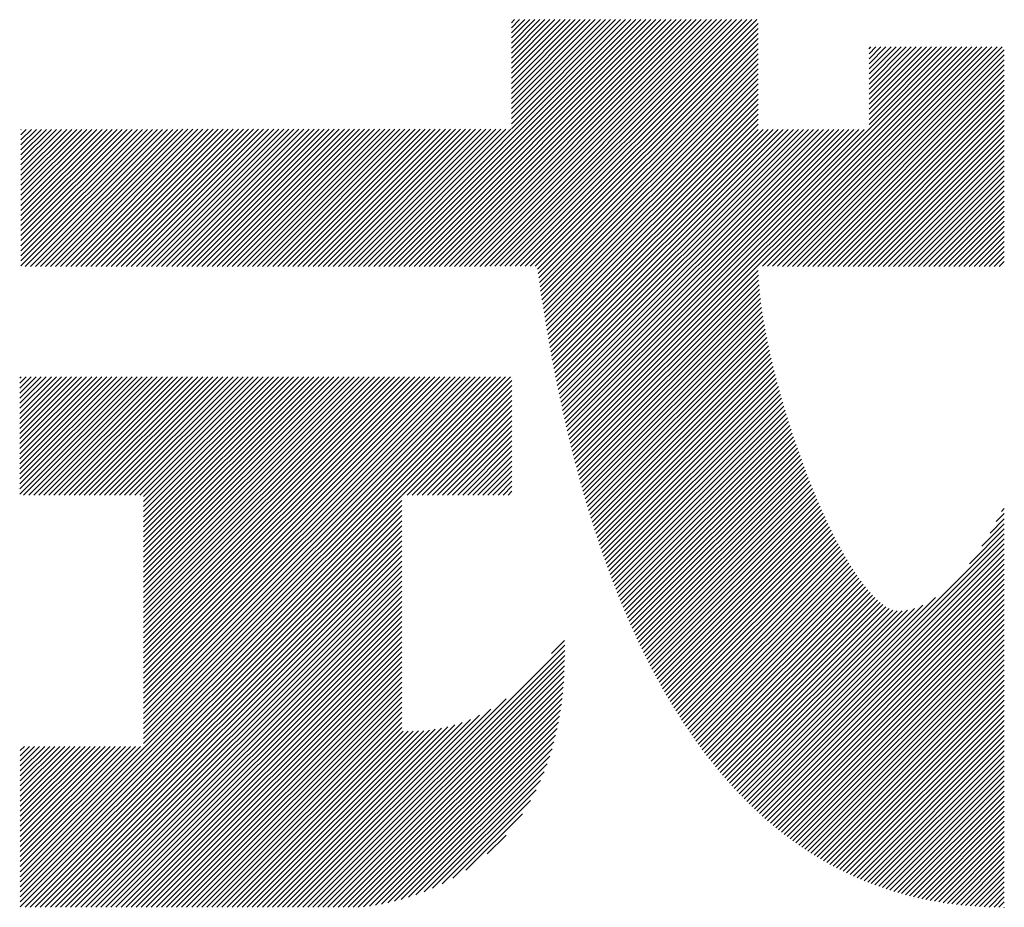
# Model space of a CAD drawing. Extents: x 105 to 4174, y 41 to 2849.
# Drawn here: x 3312 to 3346, y 86 to 117 of the extents above; entities that cross this region are included whole.
import ezdxf

# ---------------------------------------------------------------- set-up
doc = ezdxf.new("R2010")
doc.units = 0
doc.header["$LTSCALE"] = 10
doc.header["$MEASUREMENT"] = 0
doc.layers.add('_B-0_', color=7, linetype='CONTINUOUS')

msp = doc.modelspace()

# ---------------------------------------------------------------- linework, layer by layer
at = {"layer": '_B-0_', "color": 7, "linetype": 'Continuous'}
for p, q in [((3324.09, 108.652), (3332.738, 117.301)), ((3324.267, 108.653), (3332.915, 117.301)), ((3324.444, 108.653), (3333.091, 117.301)), ((3324.62, 108.653), (3333.268, 117.301)), ((3324.797, 108.653), (3333.445, 117.301)), ((3324.974, 108.653), (3333.622, 117.301)), ((3325.151, 108.653), (3333.799, 117.301)), ((3325.328, 108.653), (3333.975, 117.301)), ((3325.505, 108.653), (3334.152, 117.301)), ((3325.682, 108.653), (3334.329, 117.301)), ((3325.858, 108.653), (3334.506, 117.301)), ((3326.035, 108.654), (3334.682, 117.301)), ((3326.212, 108.654), (3334.859, 117.301)), ((3326.389, 108.654), (3335.036, 117.301)), ((3326.566, 108.654), (3335.213, 117.301)), ((3326.743, 108.654), (3335.39, 117.301)), ((3326.92, 108.654), (3335.566, 117.301)), ((3327.097, 108.654), (3335.743, 117.301)), ((3327.273, 108.654), (3335.92, 117.301)), ((3327.45, 108.654), (3336.097, 117.301)), ((3327.627, 108.654), (3336.273, 117.301)), ((3327.804, 108.654), (3336.45, 117.301)), ((3327.981, 108.655), (3336.627, 117.301)), ((3328.158, 108.655), (3336.804, 117.301)), ((3328.335, 108.655), (3336.98, 117.301)), ((3328.512, 108.655), (3337.157, 117.301)), ((3328.688, 108.655), (3337.334, 117.301)), ((3328.738, 113.477), (3332.561, 117.301)), ((3328.738, 113.654), (3332.384, 117.301)), ((3328.738, 113.831), (3332.208, 117.301)), ((3328.738, 114.008), (3332.031, 117.301)), ((3328.738, 114.184), (3331.854, 117.301)), ((3328.738, 114.361), (3331.677, 117.301)), ((3328.738, 114.538), (3331.5, 117.301)), ((3328.738, 114.715), (3331.324, 117.301)), ((3328.738, 114.892), (3331.147, 117.301)), ((3328.738, 115.068), (3330.97, 117.301)), ((3328.738, 115.245), (3330.793, 117.301)), ((3328.738, 115.422), (3330.617, 117.301)), ((3328.738, 115.599), (3330.44, 117.301)), ((3328.738, 115.775), (3330.263, 117.301)), ((3328.738, 115.952), (3330.086, 117.301)), ((3328.738, 116.129), (3329.909, 117.301)), ((3328.738, 116.306), (3329.733, 117.301)), ((3328.738, 116.483), (3329.556, 117.301)), ((3328.738, 116.659), (3329.379, 117.301)), ((3328.738, 116.836), (3329.202, 117.301)), ((3328.738, 117.013), (3329.026, 117.301)), ((3328.738, 117.19), (3328.849, 117.301)), ((3328.865, 108.655), (3337.377, 117.167)), ((3329.042, 108.655), (3337.377, 116.99)), ((3329.219, 108.655), (3337.377, 116.814)), ((3329.396, 108.655), (3337.377, 116.637)), ((3329.573, 108.655), (3337.377, 116.46)), ((3329.651, 108.557), (3337.377, 116.283)), ((3330.695, 102.883), (3344.157, 116.346)), ((3330.728, 102.74), (3344.334, 116.346)), ((3330.763, 102.598), (3344.511, 116.346)), ((3330.797, 102.455), (3344.688, 116.346)), ((3330.832, 102.314), (3344.864, 116.346)), ((3330.868, 102.172), (3345.041, 116.346)), ((3337.528, 108.655), (3345.218, 116.346)), ((3337.704, 108.655), (3345.395, 116.346)), ((3337.881, 108.655), (3345.571, 116.346)), ((3338.057, 108.655), (3345.748, 116.346)), ((3338.234, 108.654), (3345.925, 116.346)), ((3338.41, 108.654), (3346.001, 116.244)), ((3341.265, 113.63), (3343.98, 116.346)), ((3341.265, 113.807), (3343.804, 116.346)), ((3341.265, 113.984), (3343.627, 116.346)), ((3341.265, 114.16), (3343.45, 116.346)), ((3341.265, 114.337), (3343.273, 116.346)), ((3341.265, 114.514), (3343.097, 116.346)), ((3341.265, 114.691), (3342.92, 116.346)), ((3341.265, 114.867), (3342.743, 116.346)), ((3341.265, 115.044), (3342.566, 116.346)), ((3341.265, 115.221), (3342.389, 116.346)), ((3341.265, 115.398), (3342.213, 116.346)), ((3341.265, 115.575), (3342.036, 116.346)), ((3341.265, 115.751), (3341.859, 116.346)), ((3341.265, 115.928), (3341.682, 116.346)), ((3341.265, 116.105), (3341.506, 116.346)), ((3341.265, 116.282), (3341.329, 116.346)), ((3329.672, 108.401), (3337.377, 116.107)), ((3329.694, 108.247), (3337.377, 115.93)), ((3338.587, 108.654), (3346.001, 116.068)), ((3338.764, 108.654), (3346.001, 115.891)), ((3329.717, 108.092), (3337.377, 115.753)), ((3329.739, 107.938), (3337.377, 115.576)), ((3338.94, 108.654), (3346.001, 115.714)), ((3329.762, 107.784), (3337.377, 115.399)), ((3329.785, 107.631), (3337.377, 115.223)), ((3339.117, 108.654), (3346.001, 115.537)), ((3339.293, 108.653), (3346.001, 115.36)), ((3329.809, 107.477), (3337.377, 115.046)), ((3329.833, 107.324), (3337.377, 114.869)), ((3339.47, 108.653), (3346.001, 115.184)), ((3339.647, 108.653), (3346.001, 115.007)), ((3329.857, 107.172), (3337.377, 114.692)), ((3329.881, 107.019), (3337.377, 114.516)), ((3339.823, 108.653), (3346.001, 114.83)), ((3340, 108.653), (3346.001, 114.653)), ((3329.906, 106.867), (3337.377, 114.339)), ((3340.176, 108.652), (3346.001, 114.477)), ((3340.353, 108.652), (3346.001, 114.3)), ((3329.931, 106.715), (3337.377, 114.162)), ((3329.956, 106.564), (3337.377, 113.985)), ((3340.529, 108.652), (3346.001, 114.123)), ((3340.706, 108.652), (3346.001, 113.946)), ((3329.982, 106.413), (3337.377, 113.808)), ((3330.008, 106.262), (3337.377, 113.632)), ((3340.883, 108.652), (3346.001, 113.769)), ((3341.059, 108.651), (3346.001, 113.593)), ((3311.557, 108.671), (3316.342, 113.456)), ((3311.557, 108.848), (3316.165, 113.456)), ((3311.557, 109.025), (3315.988, 113.456)), ((3311.557, 109.201), (3315.812, 113.456)), ((3311.557, 109.378), (3315.635, 113.456)), ((3311.557, 109.555), (3315.458, 113.456)), ((3311.557, 109.732), (3315.281, 113.456)), ((3311.557, 109.908), (3315.104, 113.455)), ((3311.557, 110.085), (3314.927, 113.455)), ((3311.557, 110.262), (3314.75, 113.455)), ((3311.557, 110.439), (3314.574, 113.455)), ((3311.557, 110.616), (3314.397, 113.455)), ((3311.557, 110.792), (3314.22, 113.455)), ((3311.557, 110.969), (3314.043, 113.455)), ((3311.557, 111.146), (3313.866, 113.455)), ((3311.557, 111.323), (3313.689, 113.455)), ((3311.557, 111.499), (3313.512, 113.455)), ((3311.557, 111.676), (3313.336, 113.455)), ((3311.557, 111.853), (3313.159, 113.455)), ((3311.557, 112.03), (3312.982, 113.454)), ((3311.557, 112.207), (3312.805, 113.454)), ((3311.557, 112.383), (3312.628, 113.454)), ((3311.557, 112.56), (3312.451, 113.454)), ((3311.557, 112.737), (3312.274, 113.454)), ((3311.557, 112.914), (3312.098, 113.454)), ((3311.557, 113.09), (3311.921, 113.454)), ((3311.557, 113.267), (3311.744, 113.454)), ((3311.557, 113.444), (3311.567, 113.454)), ((3311.709, 108.646), (3316.519, 113.456)), ((3311.886, 108.646), (3316.696, 113.456)), ((3312.063, 108.646), (3316.873, 113.456)), ((3312.239, 108.646), (3317.05, 113.456)), ((3312.416, 108.646), (3317.227, 113.457)), ((3312.593, 108.646), (3317.403, 113.457)), ((3312.77, 108.646), (3317.58, 113.457)), ((3312.947, 108.647), (3317.757, 113.457)), ((3313.124, 108.647), (3317.934, 113.457)), ((3313.301, 108.647), (3318.111, 113.457)), ((3313.478, 108.647), (3318.288, 113.457)), ((3313.654, 108.647), (3318.465, 113.457)), ((3313.831, 108.647), (3318.641, 113.457)), ((3314.008, 108.647), (3318.818, 113.457)), ((3314.185, 108.647), (3318.995, 113.457)), ((3314.362, 108.647), (3319.172, 113.457)), ((3314.539, 108.647), (3319.349, 113.458)), ((3314.716, 108.647), (3319.526, 113.458)), ((3314.892, 108.648), (3319.703, 113.458)), ((3315.069, 108.648), (3319.879, 113.458)), ((3315.246, 108.648), (3320.056, 113.458)), ((3315.423, 108.648), (3320.233, 113.458)), ((3315.6, 108.648), (3320.41, 113.458)), ((3315.777, 108.648), (3320.587, 113.458)), ((3315.954, 108.648), (3320.764, 113.458)), ((3316.131, 108.648), (3320.941, 113.458)), ((3316.307, 108.648), (3321.117, 113.458)), ((3316.484, 108.648), (3321.294, 113.458)), ((3316.661, 108.649), (3321.471, 113.459)), ((3316.838, 108.649), (3321.648, 113.459)), ((3317.015, 108.649), (3321.825, 113.459)), ((3317.192, 108.649), (3322.002, 113.459)), ((3317.369, 108.649), (3322.179, 113.459)), ((3317.546, 108.649), (3322.356, 113.459)), ((3317.722, 108.649), (3322.532, 113.459)), ((3317.899, 108.649), (3322.709, 113.459)), ((3318.076, 108.649), (3322.886, 113.459)), ((3318.253, 108.649), (3323.063, 113.459)), ((3318.43, 108.649), (3323.24, 113.459)), ((3318.607, 108.65), (3323.417, 113.459)), ((3318.784, 108.65), (3323.594, 113.46)), ((3318.961, 108.65), (3323.77, 113.46)), ((3319.137, 108.65), (3323.947, 113.46)), ((3319.314, 108.65), (3324.124, 113.46)), ((3319.491, 108.65), (3324.301, 113.46)), ((3319.668, 108.65), (3324.478, 113.46)), ((3319.845, 108.65), (3324.655, 113.46)), ((3320.022, 108.65), (3324.832, 113.46)), ((3320.199, 108.65), (3325.008, 113.46)), ((3320.375, 108.651), (3325.185, 113.46)), ((3320.552, 108.651), (3325.362, 113.46)), ((3320.729, 108.651), (3325.539, 113.461)), ((3320.906, 108.651), (3325.716, 113.461)), ((3321.083, 108.651), (3325.893, 113.461)), ((3321.26, 108.651), (3326.07, 113.461)), ((3321.437, 108.651), (3326.246, 113.461)), ((3321.614, 108.651), (3326.423, 113.461)), ((3321.79, 108.651), (3326.6, 113.461)), ((3321.967, 108.651), (3326.777, 113.461)), ((3322.144, 108.651), (3326.954, 113.461)), ((3322.321, 108.652), (3327.131, 113.461)), ((3322.498, 108.652), (3327.308, 113.461)), ((3322.675, 108.652), (3327.485, 113.461)), ((3322.852, 108.652), (3327.661, 113.462)), ((3323.029, 108.652), (3327.838, 113.462)), ((3323.205, 108.652), (3328.015, 113.462)), ((3323.382, 108.652), (3328.192, 113.462)), ((3323.559, 108.652), (3328.369, 113.462)), ((3323.736, 108.652), (3328.546, 113.462)), ((3323.913, 108.652), (3328.723, 113.462)), ((3330.034, 106.112), (3337.377, 113.455)), ((3330.061, 105.961), (3337.553, 113.454)), ((3330.088, 105.812), (3337.73, 113.454)), ((3330.115, 105.662), (3337.907, 113.454)), ((3330.142, 105.513), (3338.083, 113.454)), ((3330.17, 105.364), (3338.26, 113.454)), ((3330.198, 105.215), (3338.437, 113.454)), ((3330.227, 105.067), (3338.614, 113.454)), ((3330.256, 104.919), (3338.791, 113.454)), ((3330.285, 104.771), (3338.967, 113.454)), ((3330.314, 104.624), (3339.144, 113.454)), ((3330.344, 104.477), (3339.321, 113.454)), ((3330.374, 104.331), (3339.498, 113.454)), ((3330.405, 104.184), (3339.674, 113.454)), ((3330.436, 104.038), (3339.851, 113.454)), ((3330.467, 103.893), (3340.028, 113.454)), ((3330.498, 103.747), (3340.205, 113.454)), ((3330.53, 103.602), (3340.382, 113.454)), ((3330.562, 103.458), (3340.558, 113.454)), ((3330.595, 103.314), (3340.735, 113.454)), ((3330.628, 103.17), (3340.912, 113.454)), ((3330.661, 103.026), (3341.089, 113.454)), ((3341.236, 108.651), (3346.001, 113.416)), ((3341.412, 108.651), (3346.001, 113.239)), ((3341.589, 108.651), (3346.001, 113.062)), ((3341.765, 108.651), (3346.001, 112.886)), ((3341.942, 108.65), (3346.001, 112.709)), ((3342.119, 108.65), (3346.001, 112.532)), ((3342.295, 108.65), (3346.001, 112.355)), ((3342.472, 108.65), (3346.001, 112.178)), ((3342.648, 108.65), (3346.001, 112.002)), ((3342.825, 108.649), (3346.001, 111.825)), ((3343.002, 108.649), (3346.001, 111.648)), ((3343.178, 108.649), (3346.001, 111.471)), ((3343.355, 108.649), (3346.001, 111.295)), ((3343.531, 108.649), (3346.001, 111.118)), ((3343.708, 108.648), (3346.001, 110.941)), ((3343.884, 108.648), (3346.001, 110.764)), ((3344.061, 108.648), (3346.001, 110.587)), ((3344.238, 108.648), (3346.001, 110.411)), ((3344.414, 108.648), (3346.001, 110.234)), ((3344.591, 108.647), (3346.001, 110.057)), ((3344.767, 108.647), (3346.001, 109.88)), ((3344.944, 108.647), (3346.001, 109.704)), ((3345.12, 108.647), (3346.001, 109.527)), ((3345.297, 108.647), (3346.001, 109.35)), ((3345.474, 108.646), (3346.001, 109.173)), ((3345.65, 108.646), (3346.001, 108.996)), ((3345.827, 108.646), (3346.001, 108.82)), ((3330.903, 102.031), (3337.381, 108.509)), ((3330.939, 101.89), (3337.388, 108.339)), ((3330.976, 101.75), (3337.398, 108.172)), ((3331.013, 101.61), (3337.411, 108.008)), ((3331.05, 101.47), (3337.426, 107.846)), ((3331.087, 101.331), (3337.442, 107.686)), ((3331.125, 101.192), (3337.461, 107.528)), ((3331.163, 101.054), (3337.48, 107.371)), ((3331.202, 100.915), (3337.502, 107.215)), ((3331.241, 100.778), (3337.525, 107.061)), ((3331.28, 100.64), (3337.548, 106.908)), ((3331.32, 100.503), (3337.573, 106.757)), ((3331.36, 100.367), (3337.6, 106.606)), ((3331.401, 100.23), (3337.627, 106.456)), ((3331.442, 100.094), (3337.655, 106.308)), ((3331.483, 99.959), (3337.684, 106.16)), ((3331.525, 99.824), (3337.713, 106.013)), ((3331.567, 99.689), (3337.744, 105.866)), ((3331.609, 99.555), (3337.775, 105.721)), ((3331.652, 99.421), (3337.807, 105.576)), ((3331.695, 99.287), (3337.84, 105.432)), ((3331.739, 99.154), (3337.874, 105.289)), ((3331.783, 99.022), (3337.908, 105.147)), ((3331.828, 98.889), (3337.943, 105.005)), ((3331.872, 98.758), (3337.978, 104.863)), ((3311.513, 100.672), (3315.627, 104.786)), ((3311.513, 100.849), (3315.45, 104.786)), ((3311.513, 101.026), (3315.273, 104.786)), ((3311.513, 101.202), (3315.097, 104.786)), ((3311.513, 101.379), (3314.92, 104.786)), ((3311.513, 101.556), (3314.743, 104.786)), ((3311.513, 101.733), (3314.566, 104.786)), ((3311.513, 101.909), (3314.39, 104.786)), ((3311.513, 102.086), (3314.213, 104.786)), ((3311.513, 102.263), (3314.036, 104.786)), ((3311.513, 102.44), (3313.859, 104.786)), ((3311.513, 102.616), (3313.682, 104.786)), ((3311.513, 102.793), (3313.506, 104.786)), ((3311.513, 102.97), (3313.329, 104.786)), ((3311.513, 103.147), (3313.152, 104.786)), ((3311.513, 103.324), (3312.975, 104.786)), ((3311.513, 103.5), (3312.799, 104.786)), ((3311.513, 103.677), (3312.622, 104.786)), ((3311.513, 103.854), (3312.445, 104.786)), ((3311.513, 104.031), (3312.268, 104.786)), ((3311.513, 104.207), (3312.091, 104.786)), ((3311.513, 104.384), (3311.915, 104.786)), ((3311.513, 104.561), (3311.738, 104.786)), ((3311.513, 104.738), (3311.561, 104.786)), ((3311.534, 87.434), (3328.755, 104.656)), ((3311.652, 100.634), (3315.804, 104.786)), ((3311.829, 100.634), (3315.981, 104.786)), ((3312.005, 100.634), (3316.157, 104.786)), ((3312.182, 100.634), (3316.334, 104.786)), ((3312.359, 100.634), (3316.511, 104.786)), ((3312.536, 100.634), (3316.688, 104.786)), ((3312.712, 100.634), (3316.864, 104.786)), ((3312.889, 100.634), (3317.041, 104.786)), ((3313.066, 100.634), (3317.218, 104.786)), ((3313.243, 100.634), (3317.395, 104.786)), ((3313.42, 100.634), (3317.572, 104.786)), ((3313.596, 100.634), (3317.748, 104.786)), ((3313.773, 100.634), (3317.925, 104.786)), ((3313.95, 100.634), (3318.102, 104.786)), ((3314.127, 100.634), (3318.279, 104.786)), ((3314.303, 100.634), (3318.455, 104.786)), ((3314.48, 100.634), (3318.632, 104.786)), ((3314.657, 100.634), (3318.809, 104.786)), ((3314.834, 100.634), (3318.986, 104.786)), ((3315.011, 100.634), (3319.163, 104.786)), ((3315.187, 100.634), (3319.339, 104.786)), ((3315.364, 100.634), (3319.516, 104.786)), ((3315.541, 100.634), (3319.693, 104.786)), ((3315.718, 100.634), (3319.87, 104.786)), ((3315.846, 91.923), (3328.708, 104.786)), ((3315.846, 92.1), (3328.532, 104.786)), ((3315.846, 92.277), (3328.355, 104.786)), ((3315.846, 92.453), (3328.178, 104.786)), ((3315.846, 92.63), (3328.001, 104.786)), ((3315.846, 92.807), (3327.825, 104.786)), ((3315.846, 92.984), (3327.648, 104.786)), ((3315.846, 93.16), (3327.471, 104.786)), ((3315.846, 93.337), (3327.294, 104.786)), ((3315.846, 93.514), (3327.117, 104.786)), ((3315.846, 93.691), (3326.941, 104.786)), ((3315.846, 93.868), (3326.764, 104.786)), ((3315.846, 94.044), (3326.587, 104.786)), ((3315.846, 94.221), (3326.41, 104.786)), ((3315.846, 94.398), (3326.234, 104.786)), ((3315.846, 94.575), (3326.057, 104.786)), ((3315.846, 94.751), (3325.88, 104.786)), ((3315.846, 94.928), (3325.703, 104.786)), ((3315.846, 95.105), (3325.527, 104.786)), ((3315.846, 95.282), (3325.35, 104.786)), ((3315.846, 95.459), (3325.173, 104.786)), ((3315.846, 95.635), (3324.996, 104.786)), ((3315.846, 95.812), (3324.819, 104.786)), ((3315.846, 95.989), (3324.643, 104.786)), ((3315.846, 96.166), (3324.466, 104.786)), ((3315.846, 96.342), (3324.289, 104.786)), ((3315.846, 96.519), (3324.112, 104.786)), ((3315.846, 96.696), (3323.936, 104.786)), ((3315.846, 96.873), (3323.759, 104.786)), ((3315.846, 97.05), (3323.582, 104.786)), ((3315.846, 97.226), (3323.405, 104.786)), ((3315.846, 97.403), (3323.228, 104.786)), ((3315.846, 97.58), (3323.052, 104.786)), ((3315.846, 97.757), (3322.875, 104.786)), ((3315.846, 97.933), (3322.698, 104.786)), ((3315.846, 98.11), (3322.521, 104.786)), ((3315.846, 98.287), (3322.345, 104.786)), ((3315.846, 98.464), (3322.168, 104.786)), ((3315.846, 98.641), (3321.991, 104.786)), ((3315.846, 98.817), (3321.814, 104.786)), ((3315.846, 98.994), (3321.637, 104.786)), ((3315.846, 99.171), (3321.461, 104.786)), ((3315.846, 99.348), (3321.284, 104.786)), ((3315.846, 99.524), (3321.107, 104.786)), ((3315.846, 99.701), (3320.93, 104.786)), ((3315.846, 99.878), (3320.754, 104.786)), ((3315.846, 100.055), (3320.577, 104.786)), ((3315.846, 100.232), (3320.4, 104.786)), ((3315.846, 100.408), (3320.223, 104.786)), ((3315.846, 100.585), (3320.046, 104.786)), ((3331.918, 98.626), (3338.014, 104.723)), ((3331.964, 98.495), (3338.051, 104.582)), ((3324.91, 100.634), (3328.755, 104.479)), ((3325.087, 100.634), (3328.755, 104.302)), ((3332.01, 98.364), (3338.088, 104.443)), ((3332.056, 98.234), (3338.126, 104.304)), ((3332.103, 98.104), (3338.164, 104.165)), ((3325.264, 100.634), (3328.755, 104.125)), ((3325.44, 100.634), (3328.755, 103.949)), ((3332.151, 97.975), (3338.203, 104.027)), ((3332.198, 97.846), (3338.243, 103.89)), ((3325.617, 100.634), (3328.755, 103.772)), ((3325.794, 100.634), (3328.755, 103.595)), ((3332.247, 97.718), (3338.282, 103.753)), ((3332.295, 97.589), (3338.323, 103.617)), ((3332.344, 97.462), (3338.364, 103.481)), ((3325.971, 100.634), (3328.755, 103.418)), ((3326.147, 100.634), (3328.755, 103.242)), ((3332.394, 97.335), (3338.405, 103.346)), ((3332.444, 97.208), (3338.447, 103.211)), ((3326.324, 100.634), (3328.755, 103.065)), ((3326.501, 100.634), (3328.755, 102.888)), ((3332.494, 97.081), (3338.49, 103.077)), ((3332.545, 96.956), (3338.533, 102.943)), ((3332.597, 96.83), (3338.576, 102.809)), ((3326.678, 100.634), (3328.755, 102.711)), ((3326.855, 100.634), (3328.755, 102.534)), ((3332.649, 96.705), (3338.62, 102.677)), ((3332.701, 96.581), (3338.664, 102.544)), ((3327.031, 100.634), (3328.755, 102.358)), ((3327.208, 100.634), (3328.755, 102.181)), ((3332.753, 96.457), (3338.709, 102.412)), ((3332.807, 96.333), (3338.755, 102.281)), ((3332.86, 96.21), (3338.8, 102.15)), ((3327.385, 100.634), (3328.755, 102.004)), ((3327.562, 100.634), (3328.755, 101.827)), ((3332.914, 96.087), (3338.847, 102.019)), ((3332.969, 95.965), (3338.894, 101.889)), ((3333.024, 95.843), (3338.941, 101.76)), ((3327.738, 100.634), (3328.755, 101.651)), ((3327.915, 100.634), (3328.755, 101.474)), ((3333.079, 95.722), (3338.989, 101.631)), ((3333.135, 95.601), (3339.037, 101.503)), ((3328.092, 100.634), (3328.755, 101.297)), ((3328.269, 100.634), (3328.755, 101.12)), ((3333.192, 95.481), (3339.086, 101.374)), ((3333.249, 95.361), (3339.135, 101.247)), ((3333.306, 95.242), (3339.185, 101.12)), ((3328.446, 100.634), (3328.755, 100.943)), ((3328.622, 100.634), (3328.755, 100.767)), ((3333.364, 95.123), (3339.235, 100.993)), ((3333.423, 95.004), (3339.286, 100.868)), ((3333.482, 94.887), (3339.337, 100.742)), ((3311.534, 87.258), (3324.898, 100.622)), ((3311.534, 87.081), (3324.898, 100.445)), ((3333.541, 94.769), (3339.389, 100.617)), ((3333.601, 94.652), (3339.441, 100.493)), ((3333.661, 94.536), (3339.494, 100.369)), ((3311.534, 86.904), (3324.898, 100.268)), ((3311.534, 86.727), (3324.898, 100.091)), ((3333.722, 94.42), (3339.548, 100.246)), ((3333.784, 94.305), (3339.602, 100.123)), ((3345.903, 100.06), (3346.003, 100.16)), ((3311.534, 86.55), (3324.898, 99.915)), ((3311.534, 86.374), (3324.898, 99.738)), ((3333.846, 94.19), (3339.657, 100.001)), ((3333.908, 94.076), (3339.712, 99.879)), ((3333.971, 93.962), (3339.768, 99.759)), ((3345.503, 99.306), (3346.003, 99.807)), ((3345.723, 99.704), (3346.003, 99.984)), ((3311.534, 86.197), (3324.898, 99.561)), ((3311.704, 86.191), (3324.898, 99.384)), ((3334.035, 93.849), (3339.824, 99.638)), ((3334.099, 93.736), (3339.881, 99.519)), ((3334.164, 93.624), (3339.939, 99.4)), ((3344.78, 98.23), (3346.003, 99.453)), ((3345.217, 98.844), (3346.003, 99.63)), ((3311.881, 86.191), (3324.898, 99.208)), ((3312.058, 86.191), (3324.898, 99.031)), ((3334.229, 93.513), (3339.998, 99.282)), ((3334.295, 93.402), (3340.057, 99.164)), ((3334.361, 93.291), (3340.117, 99.047)), ((3336.804, 90.077), (3346.003, 99.277)), ((3336.891, 89.988), (3346.003, 99.1)), ((3312.235, 86.191), (3324.898, 98.854)), ((3312.411, 86.191), (3324.898, 98.677)), ((3334.428, 93.181), (3340.178, 98.931)), ((3334.495, 93.072), (3340.24, 98.816)), ((3334.563, 92.963), (3340.302, 98.702)), ((3336.98, 89.899), (3346.003, 98.923)), ((3337.069, 89.811), (3346.003, 98.746)), ((3312.588, 86.191), (3324.898, 98.5)), ((3312.765, 86.191), (3324.898, 98.324)), ((3334.632, 92.855), (3340.365, 98.588)), ((3334.701, 92.747), (3340.43, 98.476)), ((3334.771, 92.64), (3340.495, 98.364)), ((3337.158, 89.724), (3346.003, 98.569)), ((3337.249, 89.638), (3346.003, 98.393)), ((3312.942, 86.191), (3324.898, 98.147)), ((3313.118, 86.191), (3324.898, 97.97)), ((3334.841, 92.534), (3340.561, 98.254)), ((3334.912, 92.428), (3340.629, 98.144)), ((3334.983, 92.323), (3340.697, 98.036)), ((3337.34, 89.552), (3346.003, 98.216)), ((3337.432, 89.468), (3346.003, 98.039)), ((3313.295, 86.191), (3324.898, 97.793)), ((3313.472, 86.191), (3324.898, 97.617)), ((3335.056, 92.218), (3340.767, 97.929)), ((3335.128, 92.114), (3340.838, 97.823)), ((3335.202, 92.01), (3340.91, 97.719)), ((3335.275, 91.907), (3340.984, 97.616)), ((3337.525, 89.384), (3346.003, 97.862)), ((3337.618, 89.3), (3346.003, 97.686)), ((3313.649, 86.191), (3324.898, 97.44)), ((3313.826, 86.191), (3324.898, 97.263)), ((3335.35, 91.805), (3341.06, 97.515)), ((3335.425, 91.704), (3341.138, 97.416)), ((3335.501, 91.603), (3341.217, 97.319)), ((3337.713, 89.218), (3346.003, 97.509)), ((3337.808, 89.136), (3346.003, 97.332)), ((3314.002, 86.191), (3324.898, 97.086)), ((3335.577, 91.502), (3341.299, 97.224)), ((3335.654, 91.403), (3341.383, 97.131)), ((3335.732, 91.304), (3341.47, 97.041)), ((3335.811, 91.205), (3341.56, 96.955)), ((3336.717, 90.167), (3343.59, 97.04)), ((3337.904, 89.056), (3346.003, 97.155)), ((3338.001, 88.976), (3346.003, 96.978)), ((3314.179, 86.191), (3324.898, 96.91)), ((3314.356, 86.191), (3324.898, 96.733)), ((3335.89, 91.107), (3341.654, 96.872)), ((3335.969, 91.01), (3341.753, 96.794)), ((3336.05, 90.914), (3341.857, 96.721)), ((3336.131, 90.818), (3341.968, 96.655)), ((3336.212, 90.723), (3342.095, 96.606)), ((3336.295, 90.629), (3342.248, 96.582)), ((3336.378, 90.535), (3342.421, 96.578)), ((3336.462, 90.442), (3342.618, 96.599)), ((3336.546, 90.35), (3342.852, 96.656)), ((3336.631, 90.258), (3343.148, 96.774)), ((3338.098, 88.897), (3346.003, 96.802)), ((3338.197, 88.818), (3346.003, 96.625)), ((3314.533, 86.191), (3324.898, 96.556)), ((3314.709, 86.191), (3324.898, 96.379)), ((3338.296, 88.741), (3346.003, 96.448)), ((3338.397, 88.665), (3346.003, 96.271)), ((3314.886, 86.191), (3324.898, 96.202)), ((3315.063, 86.191), (3324.898, 96.026)), ((3338.498, 88.589), (3346.003, 96.095)), ((3338.6, 88.514), (3346.003, 95.918)), ((3315.24, 86.191), (3324.898, 95.849)), ((3315.417, 86.191), (3324.898, 95.672)), ((3330.138, 95.078), (3330.602, 95.543)), ((3338.703, 88.44), (3346.003, 95.741)), ((3338.807, 88.367), (3346.003, 95.564)), ((3315.593, 86.191), (3324.898, 95.495)), ((3315.77, 86.191), (3324.898, 95.319)), ((3321.427, 86.191), (3330.605, 95.369)), ((3321.604, 86.191), (3330.606, 95.193)), ((3338.911, 88.295), (3346.003, 95.387)), ((3339.017, 88.224), (3346.003, 95.211)), ((3315.947, 86.191), (3324.898, 95.142)), ((3316.124, 86.191), (3324.898, 94.965)), ((3321.78, 86.191), (3330.606, 95.016)), ((3339.124, 88.154), (3346.003, 95.034)), ((3339.231, 88.085), (3346.003, 94.857)), ((3316.3, 86.191), (3324.898, 94.788)), ((3316.477, 86.191), (3324.898, 94.611)), ((3321.957, 86.191), (3330.603, 94.836)), ((3322.134, 86.191), (3330.598, 94.654)), ((3339.34, 88.017), (3346.003, 94.68)), ((3339.449, 87.95), (3346.003, 94.504)), ((3316.654, 86.191), (3324.898, 94.435)), ((3316.831, 86.191), (3324.898, 94.258)), ((3322.311, 86.191), (3330.59, 94.47)), ((3322.488, 86.191), (3330.581, 94.284)), ((3339.56, 87.883), (3346.003, 94.327)), ((3317.008, 86.191), (3324.898, 94.081)), ((3317.184, 86.191), (3324.898, 93.904)), ((3322.664, 86.191), (3330.568, 94.094)), ((3322.841, 86.191), (3330.553, 93.902)), ((3339.671, 87.818), (3346.003, 94.15)), ((3339.784, 87.754), (3346.003, 93.973)), ((3317.361, 86.191), (3324.898, 93.728)), ((3317.538, 86.191), (3324.898, 93.551)), ((3321.25, 86.191), (3328.548, 93.488)), ((3323.018, 86.191), (3330.534, 93.707)), ((3323.195, 86.191), (3330.512, 93.508)), ((3339.897, 87.691), (3346.003, 93.796)), ((3340.012, 87.628), (3346.003, 93.62)), ((3317.715, 86.191), (3324.898, 93.374)), ((3317.891, 86.191), (3324.898, 93.197)), ((3321.073, 86.191), (3328.014, 93.131)), ((3323.371, 86.191), (3330.487, 93.306)), ((3340.128, 87.567), (3346.003, 93.443)), ((3340.244, 87.507), (3346.003, 93.266)), ((3318.068, 86.191), (3324.898, 93.02)), ((3318.245, 86.191), (3324.898, 92.844)), ((3320.897, 86.191), (3327.625, 92.919)), ((3323.559, 86.202), (3330.457, 93.099)), ((3323.762, 86.228), (3330.423, 92.888)), ((3340.362, 87.448), (3346.003, 93.089)), ((3340.481, 87.39), (3346.003, 92.913)), ((3318.422, 86.191), (3324.898, 92.667)), ((3318.599, 86.191), (3324.898, 92.49)), ((3320.013, 86.191), (3326.283, 92.461)), ((3320.19, 86.191), (3326.51, 92.511)), ((3320.366, 86.191), (3326.751, 92.576)), ((3320.543, 86.191), (3327.012, 92.66)), ((3320.72, 86.191), (3327.3, 92.77)), ((3323.971, 86.26), (3330.383, 92.672)), ((3324.187, 86.299), (3330.338, 92.45)), ((3340.601, 87.333), (3346.003, 92.736)), ((3340.722, 87.278), (3346.003, 92.559)), ((3318.775, 86.191), (3324.949, 92.364)), ((3318.952, 86.191), (3325.121, 92.36)), ((3319.129, 86.191), (3325.298, 92.36)), ((3319.306, 86.191), (3325.48, 92.366)), ((3319.482, 86.191), (3325.669, 92.377)), ((3319.659, 86.191), (3325.865, 92.396)), ((3319.836, 86.191), (3326.069, 92.424)), ((3324.41, 86.345), (3330.287, 92.222)), ((3340.844, 87.223), (3346.003, 92.382)), ((3340.968, 87.17), (3346.003, 92.205)), ((3311.534, 87.611), (3315.747, 91.825)), ((3311.534, 87.788), (3315.571, 91.825)), ((3311.534, 87.965), (3315.394, 91.825)), ((3311.534, 88.141), (3315.217, 91.825)), ((3311.534, 88.318), (3315.04, 91.825)), ((3311.534, 88.495), (3314.863, 91.825)), ((3311.534, 88.672), (3314.687, 91.825)), ((3311.534, 88.849), (3314.51, 91.825)), ((3311.534, 89.025), (3314.333, 91.825)), ((3311.534, 89.202), (3314.156, 91.825)), ((3311.534, 89.379), (3313.98, 91.825)), ((3311.534, 89.556), (3313.803, 91.825)), ((3311.534, 89.732), (3313.626, 91.825)), ((3311.534, 89.909), (3313.449, 91.825)), ((3311.534, 90.086), (3313.272, 91.825)), ((3311.534, 90.263), (3313.096, 91.825)), ((3311.534, 90.44), (3312.919, 91.825)), ((3311.534, 90.616), (3312.742, 91.825)), ((3311.534, 90.793), (3312.565, 91.825)), ((3311.534, 90.97), (3312.389, 91.825)), ((3311.534, 91.147), (3312.212, 91.825)), ((3311.534, 91.323), (3312.035, 91.825)), ((3311.534, 91.5), (3311.858, 91.825)), ((3311.534, 91.677), (3311.681, 91.825)), ((3324.64, 86.399), (3330.228, 91.987)), ((3341.092, 87.118), (3346.003, 92.029)), ((3341.218, 87.067), (3346.003, 91.852)), ((3324.88, 86.462), (3330.161, 91.742)), ((3325.131, 86.536), (3330.083, 91.488)), ((3341.345, 87.017), (3346.003, 91.675)), ((3341.473, 86.968), (3346.003, 91.498)), ((3325.395, 86.624), (3329.992, 91.22)), ((3341.603, 86.921), (3346.003, 91.322)), ((3341.733, 86.875), (3346.003, 91.145)), ((3325.676, 86.727), (3329.886, 90.937)), ((3341.865, 86.83), (3346.003, 90.968)), ((3341.998, 86.786), (3346.003, 90.791)), ((3325.977, 86.852), (3329.759, 90.634)), ((3342.133, 86.744), (3346.003, 90.614)), ((3342.269, 86.703), (3346.003, 90.438)), ((3326.308, 87.006), (3329.604, 90.302)), ((3342.406, 86.664), (3346.003, 90.261)), ((3342.545, 86.625), (3346.003, 90.084)), ((3326.683, 87.204), (3329.404, 89.925)), ((3342.685, 86.589), (3346.003, 89.907)), ((3342.826, 86.553), (3346.003, 89.731)), ((3327.141, 87.485), (3329.122, 89.467)), ((3342.969, 86.519), (3346.003, 89.554)), ((3343.113, 86.487), (3346.003, 89.377)), ((3343.259, 86.456), (3346.003, 89.2)), ((3343.406, 86.426), (3346.003, 89.023)), ((3327.89, 88.058), (3328.549, 88.717)), ((3343.555, 86.399), (3346.003, 88.847)), ((3343.706, 86.372), (3346.003, 88.67)), ((3343.858, 86.347), (3346.003, 88.493)), ((3344.011, 86.324), (3346.003, 88.316)), ((3344.166, 86.303), (3346.003, 88.14)), ((3344.323, 86.283), (3346.003, 87.963)), ((3344.482, 86.265), (3346.003, 87.786)), ((3344.643, 86.249), (3346.003, 87.609)), ((3344.805, 86.234), (3346.003, 87.432)), ((3344.969, 86.221), (3346.003, 87.256)), ((3345.135, 86.21), (3346.003, 87.079)), ((3345.302, 86.201), (3346.003, 86.902)), ((3345.472, 86.194), (3346.003, 86.725)), ((3345.644, 86.189), (3346.003, 86.549)), ((3345.817, 86.186), (3346.003, 86.372)), ((3345.993, 86.184), (3346.003, 86.195))]:
    msp.add_line(p, q, dxfattribs=at)

doc.saveas('drawing.dxf')
